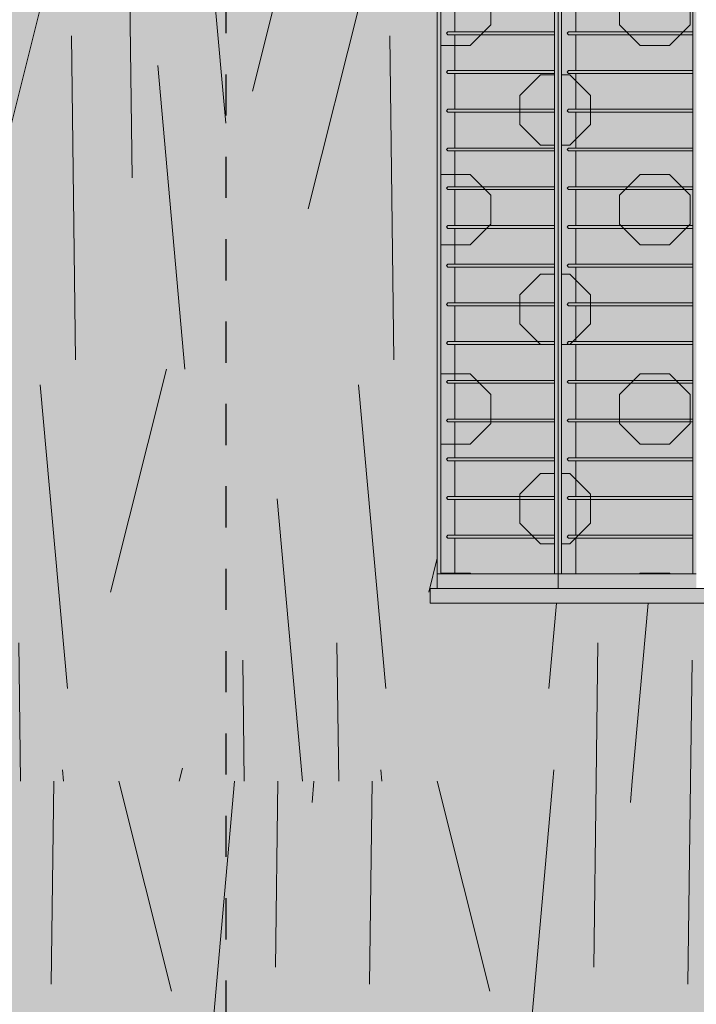
# Model space of a CAD drawing. Units: millimetres. Extents: x -3506209 to -3074795, y -82200 to 18485.
# Drawn here: x -3356005 to -3353688, y 6276 to 9649 of the extents above; entities that cross this region are included whole.
import ezdxf

# ---------------------------------------------------------------- set-up
doc = ezdxf.new("R2010")
doc.units = ezdxf.units.MM
doc.header["$MEASUREMENT"] = 0
doc.linetypes.add('Traits', pattern=[282.222223, 141.111112, -141.111112])
doc.layers.add('00 MURS.CBA', color=7, linetype='Continuous')
doc.layers.add('00 OBJETS.CBA', color=7, linetype='Continuous')
doc.layers.add('00 MURS.CBA_Stylo_No__252', color=7, linetype='Continuous', lineweight=13, true_color=0x929292)
doc.layers.add('00 OBJETS.CBA_Stylo_No__252', color=7, linetype='Continuous', lineweight=13, true_color=0x929292)
for name, color, linetype, lineweight in [('00 MURS.CBA_Stylo_No__9', 7, 'Continuous', 5), ('00 OBJETS.CBA_Stylo_No__9', 7, 'Continuous', 5), ('Légendes façade apd_Stylo_No__20', 1, 'Continuous', 30)]:
    doc.layers.add(name, color=color, linetype=linetype, lineweight=lineweight)
pattern_1 = [(0, (-3251453.9, 0), (0, 682.8427), [100, -582.8427]), (0, (-3251453.9, 241.4), (0, 682.8427), [100, -582.8427]), (0, (-3251112.5, 341.4), (0, 682.8427), [100, -582.8427]), (0, (-3251112.5, 582.84), (0, 682.8427), [100, -582.8427]), (90, (-3251524.6, 70.7), (-682.8427, 0), [100, -582.8427]), (90, (-3251283.2, 70.7), (-682.8427, 0), [100, -582.8427]), (90, (-3251183.2, 412.1), (-682.8427, 0), [100, -582.8427]), (90, (-3250941.8, 412.1), (-682.8427, 0), [100, -582.8427]), (315, (-3251524.6, 70.7), (341.4214, 341.4214), [100, -382.8427]), (315, (-3251353.9, 241.4), (341.4214, 341.4214), [100, -382.8427]), (45, (-3251524.6, 170.7), (-341.4214, 341.4214), [100, -382.8427]), (45, (-3251353.9, 0), (-341.4214, 341.4214), [100, -382.8427])]

# ---------------------------------------------------------------- blocks, each defined once
blk = doc.blocks.new('*X51', base_point=(-3251524.6, 0))
at = {"layer": '00 MURS.CBA_Stylo_No__9', "color": 7, "linetype": 'Continuous', "lineweight": 5}
for p, q in [((-3357945.4, 10264.7), (-3357950.4, 10320)), ((-3357501.6, 9540), (-3357571.4, 10320)), ((-3356855.4, 10264.7), (-3356860.3, 10320)), ((-3356389.6, 9294.8), (-3356481.4, 10320)), ((-3355765.4, 10264.7), (-3355770.3, 10320)), ((-3355299.6, 9294.8), (-3355391.4, 10320)), ((-3354675.4, 10264.7), (-3354680.3, 10320)), ((-3357805.8, 9540), (-3357814.4, 10218.3)), ((-3356710.3, 9107.7), (-3356724.4, 10218.3)), ((-3355620.3, 9107.7), (-3355634.4, 10218.3)), ((-3358444.3, 9540), (-3358287.1, 10167.7)), ((-3357354.3, 9540), (-3357197, 10167.7)), ((-3356298.4, 9403.9), (-3356107, 10167.7)), ((-3355208.4, 9403.9), (-3355017, 10167.7)), ((-3358151.9, 9540), (-3358095.7, 9764.4)), ((-3357061.9, 9540), (-3357005.7, 9764.4)), ((-3356107, 9000.6), (-3355915.7, 9764.4)), ((-3355017, 9000.6), (-3354825.7, 9764.4)), ((-3358007.5, 9540), (-3358008.1, 9593.9)), ((-3356917.4, 9540), (-3356918.1, 9593.9)), ((-3355814.1, 8483.3), (-3355828.1, 9593.9)), ((-3354724.1, 8483.3), (-3354738.1, 9593.9)), ((-3356529.3, 8451.5), (-3356622.5, 9491.6)), ((-3355439.3, 8451.5), (-3355532.5, 9491.6)), ((-3356784.2, 7687.7), (-3356592.8, 8451.5)), ((-3355694.2, 7687.7), (-3355502.8, 8451.5)), ((-3355841.4, 7358), (-3355934.5, 8398.1)), ((-3354751.4, 7358), (-3354844.5, 8398.1)), ((-3356126.7, 7040), (-3356213.3, 8006.8)), ((-3355036.7, 7040), (-3355123.2, 8006.8)), ((-3354604.1, 7687.7), (-3354575.1, 7803.7)), ((-3356002.5, 7040), (-3356008.5, 7513.9)), ((-3354912.5, 7040), (-3354918.5, 7513.9)), ((-3356326, 7040), (-3356331.3, 7455)), ((-3355236, 7040), (-3355241.3, 7455)), ((-3356548.9, 7040), (-3356537.8, 7084.3)), ((-3355458.9, 7040), (-3355447.8, 7084.3)), ((-3355855, 7040), (-3355858.5, 7079.1)), ((-3354765, 7040), (-3354768.5, 7079.1))]:
    blk.add_line(p, q, dxfattribs=at)
blk = doc.blocks.new('Elément de coupe_13', base_point=(-3251524.6, 0))
at = {"layer": '00 MURS.CBA', "linetype": 'Continuous', "lineweight": 0, "true_color": 0x9c9c9c}
for points in [[(-3354575.1, 7700), (-3354575, 7700), (-3354575, 7750), (-3354575, 10320), (-3354575.1, 10320)], [(-3354514.6, 9607.3), (-3354350.6, 9607.3), (-3354350.6, 9730), (-3354514.6, 9730)], [(-3354350.6, 9597.3), (-3354514.6, 9597.3), (-3354514.6, 9474.7), (-3354350.6, 9474.7)], [(-3354514.6, 9464.7), (-3354514.6, 9342), (-3354350.6, 9342), (-3354350.6, 9464.7)], [(-3354350.6, 9332), (-3354514.6, 9332), (-3354514.6, 9209.3), (-3354350.6, 9209.3)], [(-3354350.6, 9199.3), (-3354514.6, 9199.3), (-3354514.6, 9076.7), (-3354350.6, 9076.7)], [(-3354514.6, 8944), (-3354350.6, 8944), (-3354350.6, 9066.7), (-3354514.6, 9066.7)], [(-3354514.6, 8934), (-3354514.6, 8811.3), (-3354350.6, 8811.3), (-3354350.6, 8934)], [(-3354514.6, 8801.3), (-3354514.6, 8678.7), (-3354350.6, 8678.7), (-3354350.6, 8801.3)], [(-3354514.6, 8668.7), (-3354514.6, 8546), (-3354350.6, 8546), (-3354350.6, 8668.7)], [(-3354350.6, 8536), (-3354514.6, 8536), (-3354514.6, 8413.3), (-3354350.6, 8413.3)], [(-3354514.6, 8280.7), (-3354350.6, 8280.7), (-3354350.6, 8403.3), (-3354514.6, 8403.3)], [(-3354514.6, 8270.7), (-3354514.6, 8148), (-3354350.6, 8148), (-3354350.6, 8270.7)], [(-3354514.6, 8015.3), (-3354350.6, 8015.3), (-3354350.6, 8138), (-3354514.6, 8138)], [(-3354514.6, 8005.3), (-3354514.6, 7882.7), (-3354350.6, 7882.7), (-3354350.6, 8005.3)], [(-3354514.6, 7872.7), (-3354514.6, 7750), (-3354350.6, 7750), (-3354350.6, 7872.7)]]:
    blk.add_hatch(color=253, dxfattribs=at).paths.add_polyline_path(points)
at = {"layer": '00 MURS.CBA_Stylo_No__252', "linetype": 'Continuous', "lineweight": 0, "true_color": 0x242424}
for points in [[(-3354575.1, 10320), (-3358590.2, 10320), (-3358590.2, 9540), (-3358531.1, 9540), (-3358531.1, 9284.5), (-3358531.1, 9540), (-3356874.2, 9540), (-3356821, 9540), (-3356821, 7040), (-3354575.1, 7040), (-3354575.1, 7650), (-3354599.2, 7650), (-3354599.2, 7700), (-3354575.1, 7700)], [(-3354575.1, 7700), (-3354575, 7700), (-3354575, 7750), (-3354575, 10320), (-3354575.1, 10320)]]:
    blk.add_hatch(color=250, dxfattribs=at).paths.add_polyline_path(points)
at = {"layer": '00 MURS.CBA_Stylo_No__9', "color": 7, "linetype": 'Continuous', "lineweight": 5}
blk.add_line((-3354575.1, 7700), (-3354575.1, 10320), dxfattribs=at)
at = {"layer": '00 MURS.CBA', "lineweight": 0}
blk.add_blockref('*X51', (-3251524.6, 0), dxfattribs=at)
blk = doc.blocks.new('Elément de coupe_463', base_point=(-3251524.6, 0))
at = {"layer": '00 MURS.CBA', "linetype": 'Continuous', "lineweight": 0, "true_color": 0xb1a17d}
for points in [[(-3352778.3, 7700), (-3354599.2, 7700), (-3354599.2, 7650), (-3352778.3, 7650)], [(-3352778.3, 7700), (-3352778.3, 7650), (-3352773.4, 7650), (-3352773.4, 7695), (-3352754, 7695), (-3352754, 7700)], [(-3352773.4, 7660), (-3352754, 7660), (-3352754, 7695), (-3352773.4, 7695)]]:
    blk.add_hatch(color=33, dxfattribs=at).paths.add_polyline_path(points)
at = {"layer": '00 MURS.CBA_Stylo_No__252', "linetype": 'Continuous', "lineweight": 0, "true_color": 0x242424}
for points in [[(-3352778.3, 7700), (-3354599.2, 7700), (-3354599.2, 7650), (-3352778.3, 7650)], [(-3352778.3, 7700), (-3352778.3, 7650), (-3352773.4, 7650), (-3352773.4, 7695), (-3352754, 7695), (-3352754, 7700)], [(-3352773.4, 7660), (-3352754, 7660), (-3352754, 7695), (-3352773.4, 7695)]]:
    blk.add_hatch(color=250, dxfattribs=at).paths.add_polyline_path(points)
at = {"layer": '00 MURS.CBA_Stylo_No__9', "color": 7, "linetype": 'Continuous', "lineweight": 5}
for p, q in [((-3352778.3, 7700), (-3354599.2, 7700)), ((-3354599.2, 7650), (-3354599.2, 7700)), ((-3352778.3, 7700), (-3352754, 7700)), ((-3352778.3, 7650), (-3352778.3, 7700)), ((-3352773.4, 7695), (-3352773.4, 7650)), ((-3352754, 7695), (-3352773.4, 7695)), ((-3352778.3, 7650), (-3354599.2, 7650)), ((-3352773.4, 7650), (-3352778.3, 7650))]:
    blk.add_line(p, q, dxfattribs=at)
blk = doc.blocks.new('*X505', base_point=(-3251524.6, 0))
at = {"layer": '00 MURS.CBA_Stylo_No__9', "color": 7, "linetype": 'Continuous', "lineweight": 5}
for p, q in [((-3352817.3, 7040), (-3352761.8, 7660)), ((-3354192.6, 7358), (-3354166.5, 7650)), ((-3353907.3, 7040), (-3353852.7, 7650)), ((-3353102.6, 7358), (-3353076.5, 7650)), ((-3354031.5, 7040), (-3354025.5, 7513.9)), ((-3352941.5, 7040), (-3352935.5, 7513.9)), ((-3353708, 7040), (-3353702.7, 7455)), ((-3353485.1, 7040), (-3353496.2, 7084.3)), ((-3354179, 7040), (-3354175.5, 7079.1)), ((-3353089, 7040), (-3353085.5, 7079.1))]:
    blk.add_line(p, q, dxfattribs=at)
blk = doc.blocks.new('Elément de coupe_464', base_point=(-3251524.6, 0))
at = {"layer": '00 MURS.CBA_Stylo_No__252', "linetype": 'Continuous', "lineweight": 0, "true_color": 0x242424}
blk.add_hatch(color=250, dxfattribs=at).paths.add_polyline_path([(-3352773.4, 7650), (-3354575.1, 7650), (-3354575.1, 7040), (-3352754, 7040), (-3352754, 7660), (-3352773.4, 7660)])
at = {"layer": '00 MURS.CBA_Stylo_No__9', "color": 7, "linetype": 'Continuous', "lineweight": 5}
blk.add_line((-3352754, 7660), (-3352773.4, 7660), dxfattribs=at)
at = {"layer": '00 MURS.CBA', "lineweight": 0}
blk.add_blockref('*X505', (-3251524.6, 0), dxfattribs=at)
blk = doc.blocks.new('Elément de coupe_465', base_point=(-3251524.6, 0))
at = {"layer": '00 OBJETS.CBA', "linetype": 'Continuous', "lineweight": 0, "true_color": 0xb1a17d}
for points in [[(-3354563.1, 7750), (-3354563.1, 11730), (-3354575, 11730), (-3354575, 7750)], [(-3354563.1, 7750), (-3354514.6, 7750), (-3354514.6, 7872.7), (-3354538.9, 7872.7), (-3354543.7, 7877.7), (-3354538.9, 7882.7), (-3354514.6, 7882.7), (-3354514.6, 8005.3), (-3354538.9, 8005.3), (-3354543.7, 8010.3), (-3354538.9, 8015.3), (-3354514.6, 8015.3), (-3354514.6, 8138), (-3354538.9, 8138), (-3354543.7, 8143), (-3354538.9, 8148), (-3354514.6, 8148), (-3354514.6, 8270.7), (-3354538.9, 8270.7), (-3354543.7, 8275.7), (-3354538.9, 8280.7), (-3354514.6, 8280.7), (-3354514.6, 8403.3), (-3354538.9, 8403.3), (-3354543.7, 8408.3), (-3354538.9, 8413.3), (-3354514.6, 8413.3), (-3354514.6, 8536), (-3354538.9, 8536), (-3354543.7, 8541), (-3354538.9, 8546), (-3354514.6, 8546), (-3354514.6, 8668.7), (-3354538.9, 8668.7), (-3354543.7, 8673.7), (-3354538.9, 8678.7), (-3354514.6, 8678.7), (-3354514.6, 8801.3), (-3354538.9, 8801.3), (-3354543.7, 8806.3), (-3354538.9, 8811.3), (-3354514.6, 8811.3), (-3354514.6, 8934), (-3354538.9, 8934), (-3354543.7, 8939), (-3354538.9, 8944), (-3354514.6, 8944), (-3354514.6, 9066.7), (-3354538.9, 9066.7), (-3354543.7, 9071.7), (-3354538.9, 9076.7), (-3354514.6, 9076.7), (-3354514.6, 9199.3), (-3354538.9, 9199.3), (-3354543.7, 9204.3), (-3354538.9, 9209.3), (-3354514.6, 9209.3), (-3354514.6, 9332), (-3354538.9, 9332), (-3354543.7, 9337), (-3354538.9, 9342), (-3354514.6, 9342), (-3354514.6, 9464.7), (-3354538.9, 9464.7), (-3354543.7, 9469.7), (-3354538.9, 9474.7), (-3354514.6, 9474.7), (-3354514.6, 9597.3), (-3354538.9, 9597.3), (-3354543.7, 9602.3), (-3354538.9, 9607.3), (-3354514.6, 9607.3), (-3354514.6, 9730), (-3354538.9, 9730), (-3354543.7, 9735), (-3354538.9, 9740), (-3354514.6, 9740), (-3354514.6, 9862.7), (-3354538.9, 9862.7), (-3354543.7, 9867.7), (-3354538.9, 9872.7), (-3354514.6, 9872.7), (-3354514.6, 9995.3), (-3354538.9, 9995.3), (-3354543.7, 10000.3), (-3354538.9, 10005.3), (-3354514.6, 10005.3), (-3354514.6, 10128), (-3354538.9, 10128), (-3354543.7, 10133), (-3354538.9, 10138), (-3354514.6, 10138), (-3354514.6, 10260.7), (-3354538.9, 10260.7), (-3354543.7, 10265.7), (-3354538.9, 10270.7), (-3354514.6, 10270.7), (-3354514.6, 10393.3), (-3354538.9, 10393.3), (-3354543.7, 10398.3), (-3354538.9, 10403.3), (-3354514.6, 10403.3), (-3354514.6, 10526), (-3354538.9, 10526), (-3354543.7, 10531), (-3354538.9, 10536), (-3354514.6, 10536), (-3354514.6, 10658.7), (-3354538.9, 10658.7), (-3354543.7, 10663.7), (-3354538.9, 10668.7), (-3354514.6, 10668.7), (-3354514.6, 10791.3), (-3354538.9, 10791.3), (-3354543.7, 10796.3), (-3354538.9, 10801.3), (-3354514.6, 10801.3), (-3354514.6, 10924), (-3354538.9, 10924), (-3354543.7, 10929), (-3354538.9, 10934), (-3354514.6, 10934), (-3354514.6, 11056.7), (-3354538.9, 11056.7), (-3354543.7, 11061.7), (-3354538.9, 11066.7), (-3354514.6, 11066.7), (-3354514.6, 11189.3), (-3354538.9, 11189.3), (-3354543.7, 11194.3), (-3354538.9, 11199.3), (-3354514.6, 11199.3), (-3354514.6, 11322), (-3354538.9, 11322), (-3354543.7, 11327), (-3354538.9, 11332), (-3354514.6, 11332), (-3354514.6, 11454.7), (-3354538.9, 11454.7), (-3354543.7, 11459.7), (-3354538.9, 11464.7), (-3354514.6, 11464.7), (-3354514.6, 11587.3), (-3354538.9, 11587.3), (-3354543.7, 11592.3), (-3354538.9, 11597.3), (-3354514.6, 11597.3), (-3354514.6, 11720), (-3354538.9, 11720), (-3354543.7, 11725), (-3354538.9, 11730), (-3354563.1, 11730)], [(-3354161.5, 7750), (-3354161.5, 11730), (-3354173.4, 11730), (-3354173.4, 7750)], [(-3354538.9, 9607.3), (-3354543.7, 9602.3), (-3354173.4, 9602.3), (-3354173.4, 9607.3)], [(-3354543.7, 9602.3), (-3354538.9, 9597.3), (-3354173.4, 9597.3), (-3354173.4, 9602.3)], [(-3354543.7, 9469.7), (-3354173.4, 9469.7), (-3354173.4, 9474.7), (-3354538.9, 9474.7)], [(-3354173.4, 9469.7), (-3354543.7, 9469.7), (-3354538.9, 9464.7), (-3354173.4, 9464.7)], [(-3354543.7, 9337), (-3354173.4, 9337), (-3354173.4, 9342), (-3354538.9, 9342)], [(-3354173.4, 9337), (-3354543.7, 9337), (-3354538.9, 9332), (-3354173.4, 9332)], [(-3354543.7, 9204.3), (-3354173.4, 9204.3), (-3354173.4, 9209.3), (-3354538.9, 9209.3)], [(-3354173.4, 9204.3), (-3354543.7, 9204.3), (-3354538.9, 9199.3), (-3354173.4, 9199.3)], [(-3354538.9, 9076.7), (-3354543.7, 9071.7), (-3354173.4, 9071.7), (-3354173.4, 9076.7)], [(-3354543.7, 9071.7), (-3354538.9, 9066.7), (-3354173.4, 9066.7), (-3354173.4, 9071.7)], [(-3354538.9, 8944), (-3354543.7, 8939), (-3354173.4, 8939), (-3354173.4, 8944)], [(-3354543.7, 8939), (-3354538.9, 8934), (-3354173.4, 8934), (-3354173.4, 8939)], [(-3354543.7, 8806.3), (-3354173.4, 8806.3), (-3354173.4, 8811.3), (-3354538.9, 8811.3)], [(-3354173.4, 8806.3), (-3354543.7, 8806.3), (-3354538.9, 8801.3), (-3354173.4, 8801.3)], [(-3354543.7, 8673.7), (-3354173.4, 8673.7), (-3354173.4, 8678.7), (-3354538.9, 8678.7)], [(-3354543.7, 8673.7), (-3354538.9, 8668.7), (-3354173.4, 8668.7), (-3354173.4, 8673.7)], [(-3354543.7, 8541), (-3354173.4, 8541), (-3354173.4, 8546), (-3354538.9, 8546)], [(-3354543.7, 8541), (-3354538.9, 8536), (-3354173.4, 8536), (-3354173.4, 8541)], [(-3354538.9, 8413.3), (-3354543.7, 8408.3), (-3354173.4, 8408.3), (-3354173.4, 8413.3)], [(-3354173.4, 8408.3), (-3354543.7, 8408.3), (-3354538.9, 8403.3), (-3354173.4, 8403.3)], [(-3354538.9, 8280.7), (-3354543.7, 8275.7), (-3354173.4, 8275.7), (-3354173.4, 8280.7)], [(-3354543.7, 8275.7), (-3354538.9, 8270.7), (-3354173.4, 8270.7), (-3354173.4, 8275.7)], [(-3354538.9, 8148), (-3354543.7, 8143), (-3354173.4, 8143), (-3354173.4, 8148)], [(-3354173.4, 8143), (-3354543.7, 8143), (-3354538.9, 8138), (-3354173.4, 8138)], [(-3354543.7, 8010.3), (-3354173.4, 8010.3), (-3354173.4, 8015.3), (-3354538.9, 8015.3)], [(-3354543.7, 8010.3), (-3354538.9, 8005.3), (-3354173.4, 8005.3), (-3354173.4, 8010.3)], [(-3354543.7, 7877.7), (-3354173.4, 7877.7), (-3354173.4, 7882.7), (-3354538.9, 7882.7)], [(-3354543.7, 7877.7), (-3354538.9, 7872.7), (-3354173.4, 7872.7), (-3354173.4, 7877.7)], [(-3354575, 7750), (-3354575, 7700), (-3354161.5, 7700), (-3354161.5, 7750)]]:
    blk.add_hatch(color=33, dxfattribs=at).paths.add_polyline_path(points)
at = {"layer": '00 OBJETS.CBA_Stylo_No__252', "linetype": 'Continuous', "lineweight": 0, "true_color": 0x242424}
for points in [[(-3354563.1, 7750), (-3354563.1, 11730), (-3354575, 11730), (-3354575, 7750)], [(-3354161.5, 7750), (-3354161.5, 11730), (-3354173.4, 11730), (-3354173.4, 7750)], [(-3354563.1, 9519.8), (-3354535.8, 9597.3), (-3354538.9, 9597.3), (-3354543.7, 9602.3), (-3354563.1, 9547.3)], [(-3354543.7, 9602.3), (-3354538.9, 9597.3), (-3354173.4, 9597.3), (-3354173.4, 9602.3)], [(-3354563.1, 9387.1), (-3354535.8, 9464.7), (-3354538.9, 9464.7), (-3354543.7, 9469.7), (-3354563.1, 9414.6)], [(-3354173.4, 9469.7), (-3354543.7, 9469.7), (-3354538.9, 9464.7), (-3354173.4, 9464.7)], [(-3354563.1, 9254.4), (-3354535.8, 9332), (-3354538.9, 9332), (-3354543.7, 9337), (-3354563.1, 9282)], [(-3354173.4, 9337), (-3354543.7, 9337), (-3354538.9, 9332), (-3354173.4, 9332)], [(-3354563.1, 9121.8), (-3354535.8, 9199.3), (-3354538.9, 9199.3), (-3354543.7, 9204.3), (-3354563.1, 9149.3)], [(-3354173.4, 9204.3), (-3354543.7, 9204.3), (-3354538.9, 9199.3), (-3354173.4, 9199.3)], [(-3354563.1, 8989.1), (-3354535.8, 9066.7), (-3354538.9, 9066.7), (-3354543.7, 9071.7), (-3354563.1, 9016.6)], [(-3354543.7, 9071.7), (-3354538.9, 9066.7), (-3354173.4, 9066.7), (-3354173.4, 9071.7)], [(-3354543.7, 8939), (-3354563.1, 8884), (-3354563.1, 8856.4), (-3354535.8, 8934), (-3354538.9, 8934)], [(-3354543.7, 8939), (-3354538.9, 8934), (-3354173.4, 8934), (-3354173.4, 8939)], [(-3354563.1, 8723.8), (-3354535.8, 8801.3), (-3354538.9, 8801.3), (-3354543.7, 8806.3), (-3354563.1, 8751.3)], [(-3354173.4, 8806.3), (-3354543.7, 8806.3), (-3354538.9, 8801.3), (-3354173.4, 8801.3)], [(-3354543.7, 8673.7), (-3354563.1, 8618.6), (-3354563.1, 8591.1), (-3354535.8, 8668.7), (-3354538.9, 8668.7)], [(-3354543.7, 8673.7), (-3354538.9, 8668.7), (-3354173.4, 8668.7), (-3354173.4, 8673.7)], [(-3354543.7, 8541), (-3354563.1, 8486), (-3354563.1, 8458.4), (-3354535.8, 8536), (-3354538.9, 8536)], [(-3354543.7, 8541), (-3354538.9, 8536), (-3354173.4, 8536), (-3354173.4, 8541)], [(-3354543.7, 8408.3), (-3354563.1, 8353.3), (-3354563.1, 8325.8), (-3354535.8, 8403.3), (-3354538.9, 8403.3)], [(-3354173.4, 8408.3), (-3354543.7, 8408.3), (-3354538.9, 8403.3), (-3354173.4, 8403.3)], [(-3354543.7, 8275.7), (-3354563.1, 8220.6), (-3354563.1, 8193.1), (-3354535.8, 8270.7), (-3354538.9, 8270.7)], [(-3354543.7, 8275.7), (-3354538.9, 8270.7), (-3354173.4, 8270.7), (-3354173.4, 8275.7)], [(-3354543.7, 8143), (-3354563.1, 8088), (-3354563.1, 8060.4), (-3354535.8, 8138), (-3354538.9, 8138)], [(-3354173.4, 8143), (-3354543.7, 8143), (-3354538.9, 8138), (-3354173.4, 8138)], [(-3354563.1, 7927.8), (-3354535.8, 8005.3), (-3354538.9, 8005.3), (-3354543.7, 8010.3), (-3354563.1, 7955.3)], [(-3354543.7, 8010.3), (-3354538.9, 8005.3), (-3354173.4, 8005.3), (-3354173.4, 8010.3)], [(-3354543.7, 7877.7), (-3354563.1, 7822.6), (-3354563.1, 7795.1), (-3354535.8, 7872.7), (-3354538.9, 7872.7)], [(-3354543.7, 7877.7), (-3354538.9, 7872.7), (-3354173.4, 7872.7), (-3354173.4, 7877.7)], [(-3354575, 7750), (-3354575, 7700), (-3354161.5, 7700), (-3354161.5, 7750)]]:
    blk.add_hatch(color=250, dxfattribs=at).paths.add_polyline_path(points)
at = {"layer": '00 OBJETS.CBA_Stylo_No__9', "color": 7, "linetype": 'Continuous', "lineweight": 5}
for p, q in [((-3354575, 11730), (-3354575, 7750)), ((-3354563.1, 7750), (-3354563.1, 11730)), ((-3354173.4, 11730), (-3354173.4, 7750)), ((-3354514.6, 9607.3), (-3354514.6, 9730)), ((-3354543.7, 9602.3), (-3354538.9, 9607.3)), ((-3354538.9, 9597.3), (-3354543.7, 9602.3)), ((-3354538.9, 9607.3), (-3354173.4, 9607.3)), ((-3354538.9, 9597.3), (-3354173.4, 9597.3)), ((-3354514.6, 9474.7), (-3354514.6, 9597.3)), ((-3354543.7, 9469.7), (-3354538.9, 9474.7)), ((-3354538.9, 9464.7), (-3354543.7, 9469.7)), ((-3354538.9, 9474.7), (-3354173.4, 9474.7)), ((-3354538.9, 9464.7), (-3354173.4, 9464.7)), ((-3354514.6, 9342), (-3354514.6, 9464.7)), ((-3354543.7, 9337), (-3354538.9, 9342)), ((-3354538.9, 9332), (-3354543.7, 9337)), ((-3354538.9, 9342), (-3354173.4, 9342)), ((-3354538.9, 9332), (-3354173.4, 9332)), ((-3354514.6, 9209.3), (-3354514.6, 9332)), ((-3354543.7, 9204.3), (-3354538.9, 9209.3)), ((-3354538.9, 9199.3), (-3354543.7, 9204.3)), ((-3354538.9, 9209.3), (-3354173.4, 9209.3)), ((-3354538.9, 9199.3), (-3354173.4, 9199.3)), ((-3354514.6, 9076.7), (-3354514.6, 9199.3)), ((-3354543.7, 9071.7), (-3354538.9, 9076.7)), ((-3354538.9, 9076.7), (-3354173.4, 9076.7)), ((-3354538.9, 9066.7), (-3354543.7, 9071.7)), ((-3354538.9, 9066.7), (-3354173.4, 9066.7)), ((-3354514.6, 8944), (-3354514.6, 9066.7)), ((-3354543.7, 8939), (-3354538.9, 8944)), ((-3354538.9, 8944), (-3354173.4, 8944)), ((-3354538.9, 8934), (-3354543.7, 8939)), ((-3354538.9, 8934), (-3354173.4, 8934)), ((-3354514.6, 8811.3), (-3354514.6, 8934)), ((-3354543.7, 8806.3), (-3354538.9, 8811.3)), ((-3354538.9, 8801.3), (-3354543.7, 8806.3)), ((-3354538.9, 8811.3), (-3354173.4, 8811.3)), ((-3354538.9, 8801.3), (-3354173.4, 8801.3)), ((-3354514.6, 8678.7), (-3354514.6, 8801.3)), ((-3354543.7, 8673.7), (-3354538.9, 8678.7)), ((-3354538.9, 8668.7), (-3354543.7, 8673.7)), ((-3354538.9, 8678.7), (-3354173.4, 8678.7)), ((-3354538.9, 8668.7), (-3354173.4, 8668.7)), ((-3354514.6, 8546), (-3354514.6, 8668.7)), ((-3354543.7, 8541), (-3354538.9, 8546)), ((-3354538.9, 8536), (-3354543.7, 8541)), ((-3354538.9, 8546), (-3354173.4, 8546)), ((-3354538.9, 8536), (-3354173.4, 8536)), ((-3354514.6, 8413.3), (-3354514.6, 8536)), ((-3354543.7, 8408.3), (-3354538.9, 8413.3)), ((-3354538.9, 8403.3), (-3354543.7, 8408.3)), ((-3354538.9, 8413.3), (-3354173.4, 8413.3)), ((-3354538.9, 8403.3), (-3354173.4, 8403.3)), ((-3354514.6, 8280.7), (-3354514.6, 8403.3)), ((-3354543.7, 8275.7), (-3354538.9, 8280.7)), ((-3354538.9, 8270.7), (-3354543.7, 8275.7)), ((-3354538.9, 8280.7), (-3354173.4, 8280.7)), ((-3354538.9, 8270.7), (-3354173.4, 8270.7)), ((-3354514.6, 8148), (-3354514.6, 8270.7)), ((-3354543.7, 8143), (-3354538.9, 8148)), ((-3354538.9, 8138), (-3354543.7, 8143)), ((-3354538.9, 8148), (-3354173.4, 8148)), ((-3354538.9, 8138), (-3354173.4, 8138)), ((-3354514.6, 8015.3), (-3354514.6, 8138)), ((-3354543.7, 8010.3), (-3354538.9, 8015.3)), ((-3354538.9, 8005.3), (-3354543.7, 8010.3)), ((-3354538.9, 8015.3), (-3354173.4, 8015.3)), ((-3354538.9, 8005.3), (-3354173.4, 8005.3)), ((-3354514.6, 7882.7), (-3354514.6, 8005.3)), ((-3354543.7, 7877.7), (-3354538.9, 7882.7)), ((-3354538.9, 7872.7), (-3354543.7, 7877.7)), ((-3354538.9, 7882.7), (-3354173.4, 7882.7)), ((-3354538.9, 7872.7), (-3354173.4, 7872.7)), ((-3354514.6, 7750), (-3354514.6, 7872.7)), ((-3354563.1, 7750), (-3354575, 7750)), ((-3354575, 7750), (-3354575, 7700)), ((-3354173.4, 7750), (-3354563.1, 7750)), ((-3354173.4, 7750), (-3354161.5, 7750))]:
    blk.add_line(p, q, dxfattribs=at)
blk = doc.blocks.new('Elément de coupe_466', base_point=(-3251524.6, 0))
at = {"layer": '00 OBJETS.CBA', "linetype": 'Continuous', "lineweight": 0, "true_color": 0xb1a17d}
for points in [[(-3354149.7, 7750), (-3354149.7, 11730), (-3354161.5, 11730), (-3354161.5, 7750)], [(-3354125.4, 11730), (-3354149.7, 11730), (-3354149.7, 7750), (-3354101.1, 7750), (-3354101.1, 7872.7), (-3354125.4, 7872.7), (-3354130.3, 7877.7), (-3354125.4, 7882.7), (-3354101.1, 7882.7), (-3354101.1, 8005.3), (-3354125.4, 8005.3), (-3354130.3, 8010.3), (-3354125.4, 8015.3), (-3354101.1, 8015.3), (-3354101.1, 8138), (-3354125.4, 8138), (-3354130.3, 8143), (-3354125.4, 8148), (-3354101.1, 8148), (-3354101.1, 8270.7), (-3354125.4, 8270.7), (-3354130.3, 8275.7), (-3354125.4, 8280.7), (-3354101.1, 8280.7), (-3354101.1, 8403.3), (-3354125.4, 8403.3), (-3354130.3, 8408.3), (-3354125.4, 8413.3), (-3354101.1, 8413.3), (-3354101.1, 8536), (-3354125.4, 8536), (-3354130.3, 8541), (-3354125.4, 8546), (-3354101.1, 8546), (-3354101.1, 8668.7), (-3354125.4, 8668.7), (-3354130.3, 8673.7), (-3354125.4, 8678.7), (-3354101.1, 8678.7), (-3354101.1, 8801.3), (-3354125.4, 8801.3), (-3354130.3, 8806.3), (-3354125.4, 8811.3), (-3354101.1, 8811.3), (-3354101.1, 8934), (-3354125.4, 8934), (-3354130.3, 8939), (-3354125.4, 8944), (-3354101.1, 8944), (-3354101.1, 9066.7), (-3354125.4, 9066.7), (-3354130.3, 9071.7), (-3354125.4, 9076.7), (-3354101.1, 9076.7), (-3354101.1, 9199.3), (-3354125.4, 9199.3), (-3354130.3, 9204.3), (-3354125.4, 9209.3), (-3354101.1, 9209.3), (-3354101.1, 9332), (-3354125.4, 9332), (-3354130.3, 9337), (-3354125.4, 9342), (-3354101.1, 9342), (-3354101.1, 9464.7), (-3354125.4, 9464.7), (-3354130.3, 9469.7), (-3354125.4, 9474.7), (-3354101.1, 9474.7), (-3354101.1, 9597.3), (-3354125.4, 9597.3), (-3354130.3, 9602.3), (-3354125.4, 9607.3), (-3354101.1, 9607.3), (-3354101.1, 9730), (-3354125.4, 9730), (-3354130.3, 9735), (-3354125.4, 9740), (-3354101.1, 9740), (-3354101.1, 9862.7), (-3354125.4, 9862.7), (-3354130.3, 9867.7), (-3354125.4, 9872.7), (-3354101.1, 9872.7), (-3354101.1, 9995.3), (-3354125.4, 9995.3), (-3354130.3, 10000.3), (-3354125.4, 10005.3), (-3354101.1, 10005.3), (-3354101.1, 10128), (-3354125.4, 10128), (-3354130.3, 10133), (-3354125.4, 10138), (-3354101.1, 10138), (-3354101.1, 10260.7), (-3354125.4, 10260.7), (-3354130.3, 10265.7), (-3354125.4, 10270.7), (-3354101.1, 10270.7), (-3354101.1, 10393.3), (-3354125.4, 10393.3), (-3354130.3, 10398.3), (-3354125.4, 10403.3), (-3354101.1, 10403.3), (-3354101.1, 10526), (-3354125.4, 10526), (-3354130.3, 10531), (-3354125.4, 10536), (-3354101.1, 10536), (-3354101.1, 10658.7), (-3354125.4, 10658.7), (-3354130.3, 10663.7), (-3354125.4, 10668.7), (-3354101.1, 10668.7), (-3354101.1, 10791.3), (-3354125.4, 10791.3), (-3354130.3, 10796.3), (-3354125.4, 10801.3), (-3354101.1, 10801.3), (-3354101.1, 10924), (-3354125.4, 10924), (-3354130.3, 10929), (-3354125.4, 10934), (-3354101.1, 10934), (-3354101.1, 11056.7), (-3354125.4, 11056.7), (-3354130.3, 11061.7), (-3354125.4, 11066.7), (-3354101.1, 11066.7), (-3354101.1, 11189.3), (-3354125.4, 11189.3), (-3354130.3, 11194.3), (-3354125.4, 11199.3), (-3354101.1, 11199.3), (-3354101.1, 11322), (-3354125.4, 11322), (-3354130.3, 11327), (-3354125.4, 11332), (-3354101.1, 11332), (-3354101.1, 11454.7), (-3354125.4, 11454.7), (-3354130.3, 11459.7), (-3354125.4, 11464.7), (-3354101.1, 11464.7), (-3354101.1, 11587.3), (-3354125.4, 11587.3), (-3354130.3, 11592.3), (-3354125.4, 11597.3), (-3354101.1, 11597.3), (-3354101.1, 11720), (-3354125.4, 11720), (-3354130.3, 11725)], [(-3353688.1, 7750), (-3353688.1, 11730), (-3353700, 11730), (-3353700, 7750)], [(-3354125.4, 9607.3), (-3354130.3, 9602.3), (-3353700, 9602.3), (-3353700, 9607.3)], [(-3354130.3, 9602.3), (-3354125.4, 9597.3), (-3353700, 9597.3), (-3353700, 9602.3)], [(-3354125.4, 9474.7), (-3354130.3, 9469.7), (-3353700, 9469.7), (-3353700, 9474.7)], [(-3354130.3, 9469.7), (-3354125.4, 9464.7), (-3353700, 9464.7), (-3353700, 9469.7)], [(-3354125.4, 9342), (-3354130.3, 9337), (-3353700, 9337), (-3353700, 9342)], [(-3354130.3, 9337), (-3354125.4, 9332), (-3353700, 9332), (-3353700, 9337)], [(-3354125.4, 9209.3), (-3354130.3, 9204.3), (-3353700, 9204.3), (-3353700, 9209.3)], [(-3354130.3, 9204.3), (-3354125.4, 9199.3), (-3353700, 9199.3), (-3353700, 9204.3)], [(-3354125.4, 9076.7), (-3354130.3, 9071.7), (-3353700, 9071.7), (-3353700, 9076.7)], [(-3354130.3, 9071.7), (-3354125.4, 9066.7), (-3353700, 9066.7), (-3353700, 9071.7)], [(-3354125.4, 8944), (-3354130.3, 8939), (-3353700, 8939), (-3353700, 8944)], [(-3354130.3, 8939), (-3354125.4, 8934), (-3353700, 8934), (-3353700, 8939)], [(-3354125.4, 8811.3), (-3354130.3, 8806.3), (-3353700, 8806.3), (-3353700, 8811.3)], [(-3354130.3, 8806.3), (-3354125.4, 8801.3), (-3353700, 8801.3), (-3353700, 8806.3)], [(-3354125.4, 8678.7), (-3354130.3, 8673.7), (-3353700, 8673.7), (-3353700, 8678.7)], [(-3354130.3, 8673.7), (-3354125.4, 8668.7), (-3353700, 8668.7), (-3353700, 8673.7)], [(-3354125.4, 8546), (-3354130.3, 8541), (-3353700, 8541), (-3353700, 8546)], [(-3354130.3, 8541), (-3354125.4, 8536), (-3353700, 8536), (-3353700, 8541)], [(-3354125.4, 8413.3), (-3354130.3, 8408.3), (-3353700, 8408.3), (-3353700, 8413.3)], [(-3354130.3, 8408.3), (-3354125.4, 8403.3), (-3353700, 8403.3), (-3353700, 8408.3)], [(-3354125.4, 8280.7), (-3354130.3, 8275.7), (-3353700, 8275.7), (-3353700, 8280.7)], [(-3354130.3, 8275.7), (-3354125.4, 8270.7), (-3353700, 8270.7), (-3353700, 8275.7)], [(-3354125.4, 8148), (-3354130.3, 8143), (-3353700, 8143), (-3353700, 8148)], [(-3354130.3, 8143), (-3354125.4, 8138), (-3353700, 8138), (-3353700, 8143)], [(-3354125.4, 8015.3), (-3354130.3, 8010.3), (-3353700, 8010.3), (-3353700, 8015.3)], [(-3354130.3, 8010.3), (-3354125.4, 8005.3), (-3353700, 8005.3), (-3353700, 8010.3)], [(-3354125.4, 7882.7), (-3354130.3, 7877.7), (-3353700, 7877.7), (-3353700, 7882.7)], [(-3354130.3, 7877.7), (-3354125.4, 7872.7), (-3353700, 7872.7), (-3353700, 7877.7)], [(-3353688.1, 7700), (-3353688.1, 7750), (-3354161.5, 7750), (-3354161.5, 7700)]]:
    blk.add_hatch(color=33, dxfattribs=at).paths.add_polyline_path(points)
at = {"layer": '00 OBJETS.CBA_Stylo_No__252', "linetype": 'Continuous', "lineweight": 0, "true_color": 0x242424}
for points in [[(-3354149.7, 7750), (-3354149.7, 11730), (-3354161.5, 11730), (-3354161.5, 7750)], [(-3353688.1, 7750), (-3353688.1, 11730), (-3353700, 11730), (-3353700, 7750)], [(-3354149.7, 9519.8), (-3354122.3, 9597.3), (-3354125.4, 9597.3), (-3354130.3, 9602.3), (-3354149.7, 9547.3)], [(-3354130.3, 9602.3), (-3354125.4, 9597.3), (-3353700, 9597.3), (-3353700, 9602.3)], [(-3354149.7, 9387.1), (-3354122.3, 9464.7), (-3354125.4, 9464.7), (-3354130.3, 9469.7), (-3354149.7, 9414.6)], [(-3354130.3, 9469.7), (-3354125.4, 9464.7), (-3353700, 9464.7), (-3353700, 9469.7)], [(-3354149.7, 9254.4), (-3354122.3, 9332), (-3354125.4, 9332), (-3354130.3, 9337), (-3354149.7, 9282)], [(-3354130.3, 9337), (-3354125.4, 9332), (-3353700, 9332), (-3353700, 9337)], [(-3354149.7, 9121.8), (-3354122.3, 9199.3), (-3354125.4, 9199.3), (-3354130.3, 9204.3), (-3354149.7, 9149.3)], [(-3354130.3, 9204.3), (-3354125.4, 9199.3), (-3353700, 9199.3), (-3353700, 9204.3)], [(-3354149.7, 8989.1), (-3354122.3, 9066.7), (-3354125.4, 9066.7), (-3354130.3, 9071.7), (-3354149.7, 9016.6)], [(-3354130.3, 9071.7), (-3354125.4, 9066.7), (-3353700, 9066.7), (-3353700, 9071.7)], [(-3354149.7, 8856.4), (-3354122.3, 8934), (-3354125.4, 8934), (-3354130.3, 8939), (-3354149.7, 8884)], [(-3354130.3, 8939), (-3354125.4, 8934), (-3353700, 8934), (-3353700, 8939)], [(-3354149.7, 8723.8), (-3354122.3, 8801.3), (-3354125.4, 8801.3), (-3354130.3, 8806.3), (-3354149.7, 8751.3)], [(-3354130.3, 8806.3), (-3354125.4, 8801.3), (-3353700, 8801.3), (-3353700, 8806.3)], [(-3354130.3, 8673.7), (-3354149.7, 8618.6), (-3354149.7, 8591.1), (-3354122.3, 8668.7), (-3354125.4, 8668.7)], [(-3354130.3, 8673.7), (-3354125.4, 8668.7), (-3353700, 8668.7), (-3353700, 8673.7)], [(-3354130.3, 8541), (-3354149.7, 8486), (-3354149.7, 8458.4), (-3354122.3, 8536), (-3354125.4, 8536)], [(-3354130.3, 8541), (-3354125.4, 8536), (-3353700, 8536), (-3353700, 8541)], [(-3354130.3, 8408.3), (-3354149.7, 8353.3), (-3354149.7, 8325.8), (-3354122.3, 8403.3), (-3354125.4, 8403.3)], [(-3354130.3, 8408.3), (-3354125.4, 8403.3), (-3353700, 8403.3), (-3353700, 8408.3)], [(-3354130.3, 8275.7), (-3354149.7, 8220.6), (-3354149.7, 8193.1), (-3354122.3, 8270.7), (-3354125.4, 8270.7)], [(-3354130.3, 8275.7), (-3354125.4, 8270.7), (-3353700, 8270.7), (-3353700, 8275.7)], [(-3354149.7, 8060.4), (-3354122.3, 8138), (-3354125.4, 8138), (-3354130.3, 8143), (-3354149.7, 8088)], [(-3354130.3, 8143), (-3354125.4, 8138), (-3353700, 8138), (-3353700, 8143)], [(-3354149.7, 7927.8), (-3354122.3, 8005.3), (-3354125.4, 8005.3), (-3354130.3, 8010.3), (-3354149.7, 7955.3)], [(-3354130.3, 8010.3), (-3354125.4, 8005.3), (-3353700, 8005.3), (-3353700, 8010.3)], [(-3354130.3, 7877.7), (-3354149.7, 7822.6), (-3354149.7, 7795.1), (-3354122.3, 7872.7), (-3354125.4, 7872.7)], [(-3354130.3, 7877.7), (-3354125.4, 7872.7), (-3353700, 7872.7), (-3353700, 7877.7)], [(-3353688.1, 7700), (-3353688.1, 7750), (-3354161.5, 7750), (-3354161.5, 7700)]]:
    blk.add_hatch(color=250, dxfattribs=at).paths.add_polyline_path(points)
at = {"layer": '00 OBJETS.CBA_Stylo_No__9', "color": 7, "linetype": 'Continuous', "lineweight": 5}
for p, q in [((-3354161.5, 11730), (-3354161.5, 7750)), ((-3354149.7, 7750), (-3354149.7, 11730)), ((-3353700, 11730), (-3353700, 7750)), ((-3354101.1, 9607.3), (-3354101.1, 9730)), ((-3354130.3, 9602.3), (-3354125.4, 9607.3)), ((-3354125.4, 9597.3), (-3354130.3, 9602.3)), ((-3354125.4, 9607.3), (-3353700, 9607.3)), ((-3354125.4, 9597.3), (-3353700, 9597.3)), ((-3354101.1, 9474.7), (-3354101.1, 9597.3)), ((-3354130.3, 9469.7), (-3354125.4, 9474.7)), ((-3354125.4, 9464.7), (-3354130.3, 9469.7)), ((-3354125.4, 9474.7), (-3353700, 9474.7)), ((-3354125.4, 9464.7), (-3353700, 9464.7)), ((-3354101.1, 9342), (-3354101.1, 9464.7)), ((-3354130.3, 9337), (-3354125.4, 9342)), ((-3354125.4, 9332), (-3354130.3, 9337)), ((-3354125.4, 9342), (-3353700, 9342)), ((-3354125.4, 9332), (-3353700, 9332)), ((-3354101.1, 9209.3), (-3354101.1, 9332)), ((-3354130.3, 9204.3), (-3354125.4, 9209.3)), ((-3354125.4, 9199.3), (-3354130.3, 9204.3)), ((-3354125.4, 9209.3), (-3353700, 9209.3)), ((-3354125.4, 9199.3), (-3353700, 9199.3)), ((-3354101.1, 9076.7), (-3354101.1, 9199.3)), ((-3354130.3, 9071.7), (-3354125.4, 9076.7)), ((-3354125.4, 9076.7), (-3353700, 9076.7)), ((-3354125.4, 9066.7), (-3354130.3, 9071.7)), ((-3354125.4, 9066.7), (-3353700, 9066.7)), ((-3354101.1, 8944), (-3354101.1, 9066.7)), ((-3354130.3, 8939), (-3354125.4, 8944)), ((-3354125.4, 8944), (-3353700, 8944)), ((-3354125.4, 8934), (-3354130.3, 8939)), ((-3354125.4, 8934), (-3353700, 8934)), ((-3354101.1, 8811.3), (-3354101.1, 8934)), ((-3354130.3, 8806.3), (-3354125.4, 8811.3)), ((-3354125.4, 8801.3), (-3354130.3, 8806.3)), ((-3354125.4, 8811.3), (-3353700, 8811.3)), ((-3354125.4, 8801.3), (-3353700, 8801.3)), ((-3354101.1, 8678.7), (-3354101.1, 8801.3)), ((-3354130.3, 8673.7), (-3354125.4, 8678.7)), ((-3354125.4, 8668.7), (-3354130.3, 8673.7)), ((-3354125.4, 8678.7), (-3353700, 8678.7)), ((-3354125.4, 8668.7), (-3353700, 8668.7)), ((-3354101.1, 8546), (-3354101.1, 8668.7)), ((-3354130.3, 8541), (-3354125.4, 8546)), ((-3354125.4, 8536), (-3354130.3, 8541)), ((-3354125.4, 8546), (-3353700, 8546)), ((-3354125.4, 8536), (-3353700, 8536)), ((-3354101.1, 8413.3), (-3354101.1, 8536)), ((-3354130.3, 8408.3), (-3354125.4, 8413.3)), ((-3354125.4, 8403.3), (-3354130.3, 8408.3)), ((-3354125.4, 8413.3), (-3353700, 8413.3)), ((-3354125.4, 8403.3), (-3353700, 8403.3)), ((-3354101.1, 8280.7), (-3354101.1, 8403.3)), ((-3354130.3, 8275.7), (-3354125.4, 8280.7)), ((-3354125.4, 8270.7), (-3354130.3, 8275.7)), ((-3354125.4, 8280.7), (-3353700, 8280.7)), ((-3354125.4, 8270.7), (-3353700, 8270.7)), ((-3354101.1, 8148), (-3354101.1, 8270.7)), ((-3354130.3, 8143), (-3354125.4, 8148)), ((-3354125.4, 8138), (-3354130.3, 8143)), ((-3354125.4, 8148), (-3353700, 8148)), ((-3354125.4, 8138), (-3353700, 8138)), ((-3354101.1, 8015.3), (-3354101.1, 8138)), ((-3354130.3, 8010.3), (-3354125.4, 8015.3)), ((-3354125.4, 8005.3), (-3354130.3, 8010.3)), ((-3354125.4, 8015.3), (-3353700, 8015.3)), ((-3354125.4, 8005.3), (-3353700, 8005.3)), ((-3354101.1, 7882.7), (-3354101.1, 8005.3)), ((-3354130.3, 7877.7), (-3354125.4, 7882.7)), ((-3354125.4, 7872.7), (-3354130.3, 7877.7)), ((-3354125.4, 7882.7), (-3353700, 7882.7)), ((-3354125.4, 7872.7), (-3353700, 7872.7)), ((-3354101.1, 7750), (-3354101.1, 7872.7)), ((-3354149.7, 7750), (-3354161.5, 7750)), ((-3354161.5, 7750), (-3354161.5, 7700)), ((-3353700, 7750), (-3354149.7, 7750)), ((-3353700, 7750), (-3353688.1, 7750))]:
    blk.add_line(p, q, dxfattribs=at)
blk = doc.blocks.new('*X553', base_point=(-3251524.6, 0))
at = {"layer": '00 MURS.CBA_Stylo_No__9', "color": 7, "linetype": 'Continuous', "lineweight": 5}
for p, q in [((-3355896.8, 6344.5), (-3355888, 7040)), ((-3355484.9, 6320.6), (-3355665.1, 7040)), ((-3355358.7, 6038.9), (-3355269, 7040)), ((-3355129.6, 6403.3), (-3355121.5, 7040)), ((-3355003.9, 6966.6), (-3354997.4, 7040)), ((-3354806.8, 6344.5), (-3354798, 7040)), ((-3354394.9, 6320.6), (-3354575.1, 7040)), ((-3354268.6, 6038.9), (-3354179, 7040)), ((-3354039.5, 6403.3), (-3354031.5, 7040)), ((-3353913.9, 6966.6), (-3353907.3, 7040)), ((-3353716.8, 6344.5), (-3353708, 7040))]:
    blk.add_line(p, q, dxfattribs=at)
blk = doc.blocks.new('Elément de coupe_506', base_point=(-3251524.6, 0))
at = {"layer": '00 MURS.CBA_Stylo_No__252', "linetype": 'Continuous', "lineweight": 0, "true_color": 0x242424}
h = blk.add_hatch(color=250, dxfattribs=at)
h.paths.add_polyline_path([(-3356821, 7040), (-3356821, 4888.1), (-3356544.4, 4930), (-3356211.3, 4879.6), (-3356205.1, 4879.6), (-3356212, 4863.1), (-3356215.4, 4863.1), (-3356215.4, 4852.3), (-3356224.9, 4833.5), (-3356234.1, 4833.5), (-3356432.4, 4435.9), (-3356430.1, 4434.6), (-3356502.5, 4286.8), (-3356502.5, 4260), (-3350873.4, 4260), (-3350873.4, 7040)])
h.paths.add_polyline_path([(-3354585.3, 4299.3), (-3354556.1, 4300), (-3354556.1, 6020), (-3353846, 6020), (-3353846, 4270), (-3354556.1, 4270), (-3354556.1, 4279.3), (-3354585.3, 4279.3)], flags=0)
h.paths.add_polyline_path([(-3353695, 4279.3), (-3353695, 4299.3), (-3353665.8, 4300), (-3353665.8, 6020), (-3352955.7, 6020), (-3352955.7, 4270), (-3353665.8, 4270), (-3353665.8, 4279.3)], flags=0)
h.paths.add_polyline_path([(-3352735, 4279.3), (-3352735, 4299.3), (-3352705.8, 4300), (-3352705.8, 6020), (-3351995.7, 6020), (-3351995.7, 4270), (-3352705.8, 4270), (-3352705.8, 4279.3)], flags=0)
at = {"layer": '00 MURS.CBA', "lineweight": 0}
blk.add_blockref('*X553', (-3251524.6, 0), dxfattribs=at)
blk = doc.blocks.new('Elément de coupe_509', base_point=(-3251524.6, 0))
at = {"layer": '00 MURS.CBA', "linetype": 'Continuous', "lineweight": 0, "true_color": 0x9c9c9c}
for points in [[(-3354173.4, 10320), (-3354350.6, 10320), (-3354350.6, 10270.7), (-3354173.4, 10270.7)], [(-3354101.1, 10270.7), (-3353700, 10270.7), (-3353700, 10320), (-3354101.1, 10320)], [(-3353226.6, 10320), (-3353627.7, 10320), (-3353627.7, 10270.7), (-3353226.6, 10270.7)], [(-3353154.3, 10270.7), (-3352765.8, 10270.7), (-3352765.8, 10320), (-3353154.3, 10320)], [(-3354173.4, 10260.7), (-3354350.6, 10260.7), (-3354350.6, 10138), (-3354173.4, 10138)], [(-3353700, 10260.7), (-3354101.1, 10260.7), (-3354101.1, 10138), (-3353700, 10138)], [(-3353226.6, 10260.7), (-3353627.7, 10260.7), (-3353627.7, 10138), (-3353226.6, 10138)], [(-3353154.3, 10260.7), (-3353154.3, 10138), (-3352765.8, 10138), (-3352765.8, 10260.7)], [(-3354350.6, 10128), (-3354350.6, 10005.3), (-3354173.4, 10005.3), (-3354173.4, 10128)], [(-3353700, 10128), (-3354101.1, 10128), (-3354101.1, 10005.3), (-3353700, 10005.3)], [(-3353627.7, 10128), (-3353627.7, 10005.3), (-3353226.6, 10005.3), (-3353226.6, 10128)], [(-3353154.3, 10005.3), (-3352765.8, 10005.3), (-3352765.8, 10128), (-3353154.3, 10128)], [(-3354173.4, 9995.3), (-3354350.6, 9995.3), (-3354350.6, 9872.7), (-3354173.4, 9872.7)], [(-3353700, 9995.3), (-3354101.1, 9995.3), (-3354101.1, 9872.7), (-3353700, 9872.7)], [(-3353627.7, 9995.3), (-3353627.7, 9872.7), (-3353226.6, 9872.7), (-3353226.6, 9995.3)], [(-3352765.8, 9995.3), (-3353154.3, 9995.3), (-3353154.3, 9872.7), (-3352765.8, 9872.7)], [(-3354173.4, 9862.7), (-3354350.6, 9862.7), (-3354350.6, 9740), (-3354173.4, 9740)], [(-3353700, 9862.7), (-3354101.1, 9862.7), (-3354101.1, 9740), (-3353700, 9740)], [(-3353627.7, 9862.7), (-3353627.7, 9740), (-3353226.6, 9740), (-3353226.6, 9862.7)], [(-3352765.8, 9862.7), (-3353154.3, 9862.7), (-3353154.3, 9740), (-3352765.8, 9740)], [(-3354173.4, 9730), (-3354350.6, 9730), (-3354350.6, 9607.3), (-3354173.4, 9607.3)], [(-3353700, 9730), (-3354101.1, 9730), (-3354101.1, 9607.3), (-3353700, 9607.3)], [(-3353226.6, 9730), (-3353627.7, 9730), (-3353627.7, 9607.3), (-3353226.6, 9607.3)], [(-3352765.8, 9730), (-3353154.3, 9730), (-3353154.3, 9607.3), (-3352765.8, 9607.3)], [(-3354350.6, 9474.7), (-3354173.4, 9474.7), (-3354173.4, 9597.3), (-3354350.6, 9597.3)], [(-3353700, 9597.3), (-3354101.1, 9597.3), (-3354101.1, 9474.7), (-3353700, 9474.7)], [(-3353226.6, 9597.3), (-3353627.7, 9597.3), (-3353627.7, 9474.7), (-3353226.6, 9474.7)], [(-3353154.3, 9474.7), (-3352765.8, 9474.7), (-3352765.8, 9597.3), (-3353154.3, 9597.3)], [(-3354173.4, 9464.7), (-3354350.6, 9464.7), (-3354350.6, 9342), (-3354173.4, 9342)], [(-3354101.1, 9342), (-3353700, 9342), (-3353700, 9464.7), (-3354101.1, 9464.7)], [(-3353627.7, 9342), (-3353226.6, 9342), (-3353226.6, 9464.7), (-3353627.7, 9464.7)], [(-3352765.8, 9464.7), (-3353154.3, 9464.7), (-3353154.3, 9342), (-3352765.8, 9342)], [(-3354173.4, 9332), (-3354350.6, 9332), (-3354350.6, 9209.3), (-3354173.4, 9209.3)], [(-3354101.1, 9209.3), (-3353700, 9209.3), (-3353700, 9332), (-3354101.1, 9332)], [(-3353226.6, 9332), (-3353627.7, 9332), (-3353627.7, 9209.3), (-3353226.6, 9209.3)], [(-3353154.3, 9209.3), (-3352765.8, 9209.3), (-3352765.8, 9332), (-3353154.3, 9332)], [(-3354350.6, 9076.7), (-3354173.4, 9076.7), (-3354173.4, 9199.3), (-3354350.6, 9199.3)], [(-3354101.1, 9076.7), (-3353700, 9076.7), (-3353700, 9199.3), (-3354101.1, 9199.3)], [(-3353627.7, 9076.7), (-3353226.6, 9076.7), (-3353226.6, 9199.3), (-3353627.7, 9199.3)], [(-3353154.3, 9199.3), (-3353154.3, 9076.7), (-3352765.8, 9076.7), (-3352765.8, 9199.3)], [(-3354350.6, 9066.7), (-3354350.6, 8944), (-3354173.4, 8944), (-3354173.4, 9066.7)], [(-3354101.1, 9066.7), (-3354101.1, 8944), (-3353700, 8944), (-3353700, 9066.7)], [(-3353627.7, 8944), (-3353226.6, 8944), (-3353226.6, 9066.7), (-3353627.7, 9066.7)], [(-3353154.3, 8944), (-3352765.8, 8944), (-3352765.8, 9066.7), (-3353154.3, 9066.7)], [(-3354350.6, 8934), (-3354350.6, 8811.3), (-3354173.4, 8811.3), (-3354173.4, 8934)], [(-3354101.1, 8811.3), (-3353700, 8811.3), (-3353700, 8934), (-3354101.1, 8934)], [(-3353627.7, 8811.3), (-3353226.6, 8811.3), (-3353226.6, 8934), (-3353627.7, 8934)], [(-3352765.8, 8934), (-3353154.3, 8934), (-3353154.3, 8811.3), (-3352765.8, 8811.3)], [(-3354350.6, 8801.3), (-3354350.6, 8678.7), (-3354173.4, 8678.7), (-3354173.4, 8801.3)], [(-3353700, 8801.3), (-3354101.1, 8801.3), (-3354101.1, 8678.7), (-3353700, 8678.7)], [(-3353627.7, 8801.3), (-3353627.7, 8678.7), (-3353226.6, 8678.7), (-3353226.6, 8801.3)], [(-3353154.3, 8678.7), (-3352765.8, 8678.7), (-3352765.8, 8801.3), (-3353154.3, 8801.3)], [(-3354173.4, 8668.7), (-3354350.6, 8668.7), (-3354350.6, 8546), (-3354173.4, 8546)], [(-3354101.1, 8546), (-3353700, 8546), (-3353700, 8668.7), (-3354101.1, 8668.7)], [(-3353627.7, 8668.7), (-3353627.7, 8546), (-3353226.6, 8546), (-3353226.6, 8668.7)], [(-3353154.3, 8546), (-3352765.8, 8546), (-3352765.8, 8668.7), (-3353154.3, 8668.7)], [(-3354350.6, 8413.3), (-3354173.4, 8413.3), (-3354173.4, 8536), (-3354350.6, 8536)], [(-3354101.1, 8413.3), (-3353700, 8413.3), (-3353700, 8536), (-3354101.1, 8536)], [(-3353627.7, 8536), (-3353627.7, 8413.3), (-3353226.6, 8413.3), (-3353226.6, 8536)], [(-3353154.3, 8413.3), (-3352765.8, 8413.3), (-3352765.8, 8536), (-3353154.3, 8536)], [(-3354350.6, 8403.3), (-3354350.6, 8280.7), (-3354173.4, 8280.7), (-3354173.4, 8403.3)], [(-3354101.1, 8403.3), (-3354101.1, 8280.7), (-3353700, 8280.7), (-3353700, 8403.3)], [(-3353627.7, 8403.3), (-3353627.7, 8280.7), (-3353226.6, 8280.7), (-3353226.6, 8403.3)], [(-3353154.3, 8280.7), (-3352765.8, 8280.7), (-3352765.8, 8403.3), (-3353154.3, 8403.3)], [(-3354173.4, 8270.7), (-3354350.6, 8270.7), (-3354350.6, 8148), (-3354173.4, 8148)], [(-3353700, 8270.7), (-3354101.1, 8270.7), (-3354101.1, 8148), (-3353700, 8148)], [(-3353627.7, 8270.7), (-3353627.7, 8148), (-3353226.6, 8148), (-3353226.6, 8270.7)], [(-3352765.8, 8270.7), (-3353154.3, 8270.7), (-3353154.3, 8148), (-3352765.8, 8148)], [(-3354173.4, 8138), (-3354350.6, 8138), (-3354350.6, 8015.3), (-3354173.4, 8015.3)], [(-3354101.1, 8015.3), (-3353700, 8015.3), (-3353700, 8138), (-3354101.1, 8138)], [(-3353627.7, 8138), (-3353627.7, 8015.3), (-3353226.6, 8015.3), (-3353226.6, 8138)], [(-3353154.3, 8015.3), (-3352765.8, 8015.3), (-3352765.8, 8138), (-3353154.3, 8138)], [(-3354173.4, 8005.3), (-3354350.6, 8005.3), (-3354350.6, 7882.7), (-3354173.4, 7882.7)], [(-3354101.1, 7882.7), (-3353700, 7882.7), (-3353700, 8005.3), (-3354101.1, 8005.3)], [(-3353627.7, 8005.3), (-3353627.7, 7882.7), (-3353226.6, 7882.7), (-3353226.6, 8005.3)], [(-3353154.3, 8005.3), (-3353154.3, 7882.7), (-3352765.8, 7882.7), (-3352765.8, 8005.3)], [(-3354350.6, 7872.7), (-3354350.6, 7750), (-3354173.4, 7750), (-3354173.4, 7872.7)], [(-3353700, 7872.7), (-3354101.1, 7872.7), (-3354101.1, 7750), (-3353700, 7750)], [(-3353627.7, 7750), (-3353226.6, 7750), (-3353226.6, 7872.7), (-3353627.7, 7872.7)], [(-3352765.8, 7872.7), (-3353154.3, 7872.7), (-3353154.3, 7750), (-3352765.8, 7750)]]:
    blk.add_hatch(color=253, dxfattribs=at).paths.add_polyline_path(points)

msp = doc.modelspace()

# ---------------------------------------------------------------- hatches: boundary and pattern name
at = {"layer": '00 MURS.CBA_Stylo_No__9', "linetype": 'Continuous', "lineweight": 5}
h = msp.add_hatch(dxfattribs=at)
h.set_pattern_fill('CERCLES_3', style=0, pattern_type=2)
h.set_pattern_definition(pattern_1)
h.paths.add_polyline_path([(-3354563.1, 7750), (-3354173.4, 7750), (-3354173.4, 11730), (-3354563.1, 11730)])
h = msp.add_hatch(dxfattribs=at)
h.set_pattern_fill('CERCLES_3', style=0, pattern_type=2)
h.set_pattern_definition(pattern_1)
h.paths.add_polyline_path([(-3354149.7, 7750), (-3353700, 7750), (-3353700, 11730), (-3354149.7, 11730)])

# ---------------------------------------------------------------- linework, layer by layer
at = {"layer": '00 MURS.CBA_Stylo_No__9', "color": 7, "linetype": 'Continuous', "lineweight": 5, "flags": 128}
for points in [[(-3354563.1, 7750), (-3354173.4, 7750), (-3354173.4, 11730), (-3354563.1, 11730)], [(-3354149.7, 7750), (-3353700, 7750), (-3353700, 11730), (-3354149.7, 11730)]]:
    msp.add_lwpolyline(points, close=True, dxfattribs=at)
at = {"layer": 'Légendes façade apd_Stylo_No__20', "color": 1, "linetype": 'Traits', "lineweight": 30}
msp.add_line((-3355299, 17928.1), (-3355299, 272.6), dxfattribs=at)

# ---------------------------------------------------------------- block references
at = {"layer": '00 MURS.CBA', "lineweight": 0}
for name in ['Elément de coupe_13', 'Elément de coupe_509', 'Elément de coupe_463', 'Elément de coupe_464', 'Elément de coupe_506']:
    msp.add_blockref(name, (-3251524.6, 0), dxfattribs=at)
at = {"layer": '00 OBJETS.CBA', "lineweight": 0}
for name in ['Elément de coupe_465', 'Elément de coupe_466']:
    msp.add_blockref(name, (-3251524.6, 0), dxfattribs=at)

doc.saveas('drawing.dxf')
